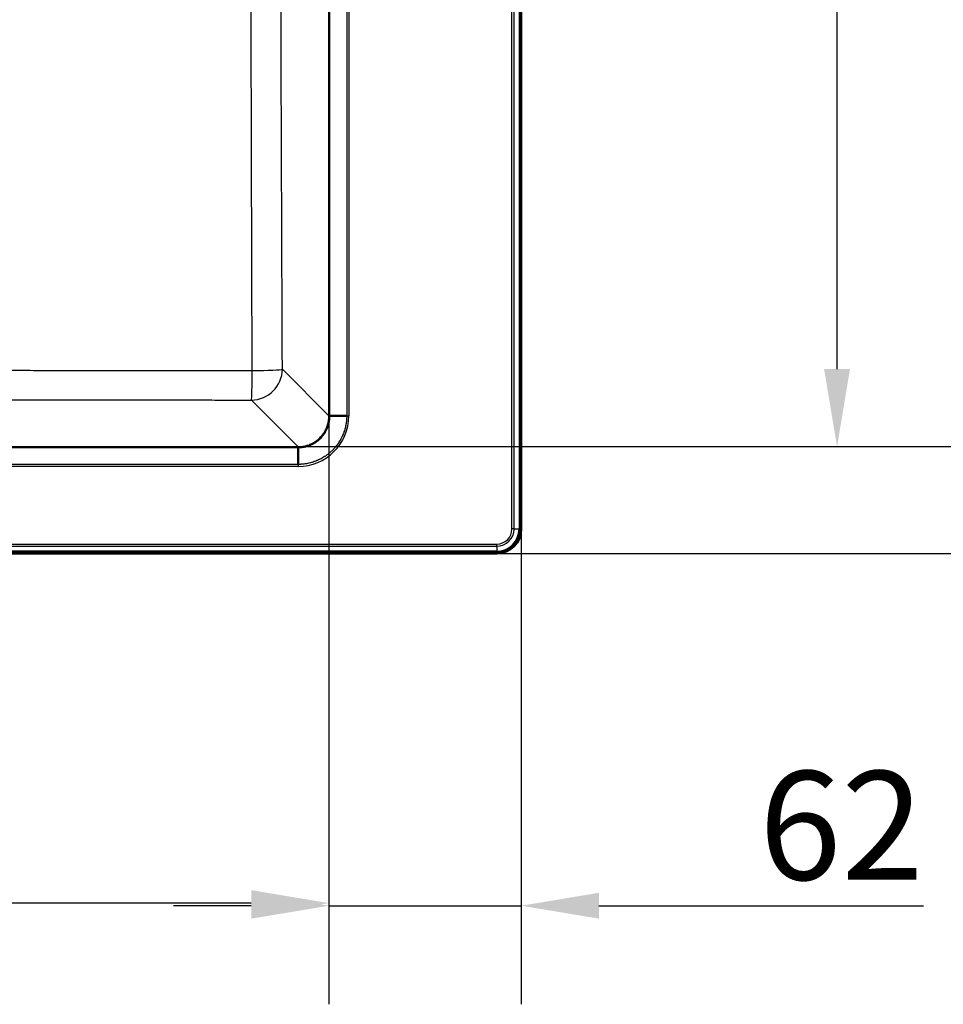
# Paper-space layout 'DT_5' of a CAD drawing. Units: millimetres. Extents: x 0 to 2100, y 0 to 2970.
# Drawn here: x 1100 to 1398, y 1338 to 1655 of the extents above; entities that cross this region are included whole.
import ezdxf

# ---------------------------------------------------------------- set-up
doc = ezdxf.new("R2010")
doc.units = ezdxf.units.MM
doc.header["$LTSCALE"] = 10
for name, color, linetype, lineweight in [('Dimensions(ISO)', 7, 'Continuous', 25), ('Visible Edges(ISO)', 7, 'Continuous', 50), ('Visible Tangent Edges(ISO)', 7, 'Continuous', 25)]:
    doc.layers.add(name, color=color, linetype=linetype, lineweight=lineweight)
doc.styles.add('Text_3.5mm', font='arial.ttf', dxfattribs={"width": 0.9})
doc.dimstyles.new('KS-STANDARD', dxfattribs={"dimscale": 10, "dimtxt": 3.5, "dimasz": 2.5, "dimexe": 3.175, "dimexo": 0, "dimgap": 0.8, "dimtad": 1, "dimdec": 1, "dimrnd": 1e-08, "dimtxsty": 'Text_3.5mm', "dimcen": 0.09, "dimdle": 10, "dimclrd": 7, "dimclre": 7, "dimclrt": 7, "dimadec": 0, "dimazin": 2, "dimtfac": 0.714286, "dimtdec": 4, "dimtmove": 0, "dimatfit": 3, "dimfxl": 1, "dimtolj": 1, "dimlwd": 25, "dimlwe": 25, "dimarcsym": 0})

# ---------------------------------------------------------------- blocks, each defined once
blk = doc.blocks.new('*D10')
at = {"layer": 'Defpoints', "color": 0, "linetype": 'Continuous', "transparency": 16777216}
for p in [(1253.76, 1983.01), (1253.76, 1483.19), (1553.04, 1483.19)]:
    blk.add_point(p, dxfattribs=at)
at = {"layer": 'Dimensions(ISO)', "color": 7, "linetype": 'Continuous', "lineweight": 25, "transparency": 16777216}
for p, q in [((1253.76, 1983.01), (1584.79, 1983.01)), ((1553.04, 1958.01), (1553.04, 1508.19)), ((1253.76, 1483.19), (1584.79, 1483.19))]:
    blk.add_line(p, q, dxfattribs=at)
at = {"layer": 'Dimensions(ISO)', "color": 7, "linetype": 'Continuous', "transparency": 16777216}
for points in [[(1548.87, 1958.01), (1557.2, 1958.01), (1553.04, 1983.01)], [(1548.87, 1508.19), (1557.2, 1508.19), (1553.04, 1483.19)]]:
    blk.add_solid(points, dxfattribs=at)
at = {"layer": 'Dimensions(ISO)', "color": 7, "linetype": 'Continuous', "lineweight": 25, "transparency": 16777216, "insert": (1527.17, 1698.36), "char_height": 35, "attachment_point": 4, "rotation": 90, "style": 'Text_3.5mm'}
blk.add_mtext('\\A1;500', dxfattribs=at)
blk = doc.blocks.new('*D11')
at = {"layer": 'Defpoints', "color": 0, "linetype": 'Continuous', "transparency": 16777216}
for p in [(850.77, 1527.58), (1199.74, 1527.58), (850.77, 1370.59)]:
    blk.add_point(p, dxfattribs=at)
at = {"layer": 'Dimensions(ISO)', "color": 7, "linetype": 'Continuous', "lineweight": 25, "transparency": 16777216}
for p, q in [((850.77, 1527.58), (850.77, 1338.84)), ((1199.74, 1527.58), (1199.74, 1338.84)), ((1174.74, 1370.59), (875.77, 1370.59))]:
    blk.add_line(p, q, dxfattribs=at)
at = {"layer": 'Dimensions(ISO)', "color": 7, "linetype": 'Continuous', "transparency": 16777216}
for points in [[(875.77, 1374.76), (875.77, 1366.43), (850.77, 1370.59)], [(1174.74, 1374.76), (1174.74, 1366.43), (1199.74, 1370.59)]]:
    blk.add_solid(points, dxfattribs=at)
at = {"layer": 'Dimensions(ISO)', "color": 7, "linetype": 'Continuous', "lineweight": 25, "transparency": 16777216, "insert": (971.48, 1396.47), "char_height": 35, "attachment_point": 4, "style": 'Text_3.5mm'}
blk.add_mtext('\\A1;\\fArial|b0|i0;~ 349', dxfattribs=at)
blk = doc.blocks.new('*D13')
at = {"layer": 'Defpoints', "color": 0, "linetype": 'Continuous', "transparency": 16777216}
for p in [(1189.78, 1916.59), (1363.33, 1916.59), (1189.78, 1517.61)]:
    blk.add_point(p, dxfattribs=at)
at = {"layer": 'Dimensions(ISO)', "color": 7, "linetype": 'Continuous', "lineweight": 25, "transparency": 16777216}
for p, q in [((1189.78, 1916.59), (1395.08, 1916.59)), ((1363.33, 1542.61), (1363.33, 1891.59)), ((1189.78, 1517.61), (1395.08, 1517.61))]:
    blk.add_line(p, q, dxfattribs=at)
at = {"layer": 'Dimensions(ISO)', "color": 7, "linetype": 'Continuous', "transparency": 16777216}
for points in [[(1359.16, 1891.59), (1367.5, 1891.59), (1363.33, 1916.59)], [(1359.16, 1542.61), (1367.5, 1542.61), (1363.33, 1517.61)]]:
    blk.add_solid(points, dxfattribs=at)
at = {"layer": 'Dimensions(ISO)', "color": 7, "linetype": 'Continuous', "lineweight": 25, "transparency": 16777216, "insert": (1337.45, 1663.33), "char_height": 35, "attachment_point": 4, "rotation": 90, "style": 'Text_3.5mm'}
blk.add_mtext('\\A1;\\fArial|b0|i0;~ 399', dxfattribs=at)
blk = doc.blocks.new('*D14')
at = {"layer": 'Defpoints', "color": 0, "linetype": 'Continuous', "transparency": 16777216}
for p in [(1189.78, 1517.61), (1253.76, 1483.19), (1455.28, 1483.19)]:
    blk.add_point(p, dxfattribs=at)
at = {"layer": 'Dimensions(ISO)', "color": 7, "linetype": 'Continuous', "lineweight": 25, "transparency": 16777216}
for p, q in [((1455.28, 1542.61), (1455.28, 1646.94)), ((1189.78, 1517.61), (1487.03, 1517.61)), ((1455.28, 1483.19), (1455.28, 1517.61)), ((1253.76, 1483.19), (1487.03, 1483.19)), ((1455.28, 1458.19), (1455.28, 1433.19))]:
    blk.add_line(p, q, dxfattribs=at)
at = {"layer": 'Dimensions(ISO)', "color": 7, "linetype": 'Continuous', "transparency": 16777216}
for points in [[(1451.12, 1542.61), (1459.45, 1542.61), (1455.28, 1517.61)], [(1451.12, 1458.19), (1459.45, 1458.19), (1455.28, 1483.19)]]:
    blk.add_solid(points, dxfattribs=at)
at = {"layer": 'Dimensions(ISO)', "color": 7, "linetype": 'Continuous', "lineweight": 25, "transparency": 16777216, "insert": (1429.4, 1593.96), "char_height": 35, "attachment_point": 4, "rotation": 90, "style": 'Text_3.5mm'}
blk.add_mtext('\\A1;34', dxfattribs=at)
blk = doc.blocks.new('*D15')
at = {"layer": 'Defpoints', "color": 0, "linetype": 'Continuous', "transparency": 16777216}
for p in [(1199.74, 1527.58), (1261.67, 1491.1), (1199.74, 1369.74)]:
    blk.add_point(p, dxfattribs=at)
at = {"layer": 'Dimensions(ISO)', "color": 7, "linetype": 'Continuous', "lineweight": 25, "transparency": 16777216}
for p, q in [((1199.74, 1527.58), (1199.74, 1337.99)), ((1261.67, 1491.1), (1261.67, 1337.99)), ((1174.74, 1369.74), (1149.74, 1369.74)), ((1199.74, 1369.74), (1261.67, 1369.74)), ((1286.67, 1369.74), (1391.18, 1369.74))]:
    blk.add_line(p, q, dxfattribs=at)
at = {"layer": 'Dimensions(ISO)', "color": 7, "linetype": 'Continuous', "transparency": 16777216}
for points in [[(1174.74, 1373.91), (1174.74, 1365.58), (1199.74, 1369.74)], [(1286.67, 1373.91), (1286.67, 1365.58), (1261.67, 1369.74)]]:
    blk.add_solid(points, dxfattribs=at)
at = {"layer": 'Dimensions(ISO)', "color": 7, "linetype": 'Continuous', "lineweight": 25, "transparency": 16777216, "insert": (1338.21, 1395.61), "char_height": 35, "attachment_point": 4, "style": 'Text_3.5mm'}
blk.add_mtext('\\A1;62', dxfattribs=at)

psp = doc.layouts.new('DT_5')

# ---------------------------------------------------------------- linework, layer by layer
at = {"layer": 'Visible Edges(ISO)'}
for p, q in [((1261.668, 1491.101), (1261.668, 1975.101)), ((1205.469, 1527.542), (1200.063, 1527.542)), ((1189.814, 1511.887), (1189.814, 1517.293)), ((409.756, 1483.188), (1253.756, 1483.188))]:
    psp.add_line(p, q, dxfattribs=at)
psp.add_arc((1253.756, 1491.101), 7.912, 270, 0, dxfattribs=at)
for points in [[(1200.063, 1527.542), (1200.037, 1527.542), (1199.987, 1527.54), (1199.922, 1527.539), (1199.865, 1527.538), (1199.818, 1527.536), (1199.781, 1527.534), (1199.755, 1527.532), (1199.745, 1527.531), (1199.742, 1527.53)], [(1189.814, 1517.293), (1189.814, 1517.319), (1189.816, 1517.369), (1189.817, 1517.435), (1189.819, 1517.491), (1189.82, 1517.538), (1189.822, 1517.575), (1189.824, 1517.601), (1189.825, 1517.611), (1189.826, 1517.614)]]:
    psp.add_open_spline(points, degree=3, dxfattribs=at)
at = {"layer": 'Visible Tangent Edges(ISO)'}
for p, q in [((1258.667, 1491.101), (1258.667, 1975.101)), ((1259.342, 1491.101), (1259.342, 1975.101)), ((1260.943, 1975.101), (1260.943, 1491.101)), ((1261.264, 1975.101), (1261.264, 1491.101)), ((1199.742, 1527.576), (1199.742, 1906.625)), ((1200.063, 1527.576), (1200.063, 1906.625)), ((1205.469, 1906.659), (1205.469, 1527.542)), ((1206.145, 1906.66), (1206.145, 1527.541)), ((1184.749, 1542.569), (1199.742, 1527.576)), ((1174.787, 1532.607), (1189.78, 1517.614)), ((1200.063, 1527.576), (1199.742, 1527.576)), ((860.731, 1517.614), (1189.78, 1517.614)), ((860.731, 1517.293), (1189.78, 1517.293)), ((1189.78, 1517.293), (1189.78, 1517.614)), ((1189.815, 1511.212), (860.696, 1511.212)), ((1189.814, 1511.887), (860.697, 1511.887)), ((1259.342, 1491.101), (1258.667, 1491.101)), ((1259.342, 1491.101), (1260.943, 1491.101)), ((1260.943, 1491.101), (1261.264, 1491.101)), ((1261.668, 1491.101), (1261.264, 1491.101)), ((409.756, 1486.189), (1253.756, 1486.189)), ((409.756, 1485.514), (1253.756, 1485.514)), ((1253.756, 1485.514), (1253.756, 1486.189)), ((1253.756, 1485.514), (1253.756, 1483.913)), ((1253.756, 1483.913), (409.756, 1483.913)), ((1253.756, 1483.592), (409.756, 1483.592)), ((1253.756, 1483.913), (1253.756, 1483.592)), ((1253.756, 1483.188), (1253.756, 1483.592))]:
    psp.add_line(p, q, dxfattribs=at)
for radius in [7.508, 5.587, 7.188, 4.911]:
    psp.add_arc((1253.756, 1491.101), radius, 270, 0, dxfattribs=at)
for centre, major_axis, ratio, start_param, end_param in [((1174.787, 1542.569), (7.071, 7.071), 0.9924325, 3.9307889, 5.493989), ((1174.787, 1542.569), (-0.022, -10), 0.0247098, 0.0872932, 1.5246304), ((1174.787, 1542.569), (10, 0.041), 0.0463159, 4.7367874, 6.1958249), ((1189.666, 1527.69), (-11.695, 11.695), 0.9925713, 2.3614717, 3.9217118)]:
    psp.add_ellipse(centre, major_axis=major_axis, ratio=ratio, start_param=start_param, end_param=end_param, dxfattribs=at)
for points, knots in [([(1175.033, 1542.107), (1175.022, 1545.234), (1175.012, 1548.312), (1175.002, 1551.344), (1174.992, 1554.376), (1174.982, 1557.362), (1174.973, 1560.291), (1174.963, 1563.22), (1174.954, 1566.092), (1174.945, 1568.897), (1174.936, 1571.701), (1174.927, 1574.438), (1174.919, 1577.106), (1174.911, 1579.774), (1174.903, 1582.373), (1174.895, 1584.917), (1174.887, 1587.462), (1174.879, 1589.952), (1174.872, 1592.409), (1174.865, 1594.865), (1174.858, 1597.288), (1174.85, 1599.703), (1174.843, 1602.118), (1174.836, 1604.525), (1174.83, 1606.941), (1174.823, 1609.358), (1174.816, 1611.785), (1174.809, 1614.2), (1174.802, 1616.615), (1174.796, 1619.019), (1174.789, 1621.385), (1174.783, 1623.75), (1174.777, 1626.078), (1174.771, 1628.37), (1174.765, 1630.662), (1174.759, 1632.918), (1174.753, 1635.158), (1174.748, 1637.397), (1174.742, 1639.619), (1174.737, 1641.839), (1174.731, 1644.059), (1174.726, 1646.278), (1174.72, 1648.498), (1174.715, 1650.719), (1174.71, 1652.941), (1174.705, 1655.153), (1174.7, 1657.365), (1174.695, 1659.567), (1174.69, 1661.743), (1174.685, 1663.92), (1174.681, 1666.073), (1174.676, 1668.195), (1174.672, 1670.317), (1174.668, 1672.409), (1174.663, 1674.476), (1174.659, 1676.542), (1174.655, 1678.582), (1174.651, 1680.603), (1174.647, 1682.624), (1174.644, 1684.626), (1174.64, 1686.611), (1174.636, 1688.597), (1174.633, 1690.566), (1174.63, 1692.519), (1174.626, 1694.472), (1174.623, 1696.409), (1174.62, 1698.331), (1174.617, 1700.252), (1174.614, 1702.158), (1174.611, 1704.048), (1174.608, 1705.939), (1174.605, 1707.814), (1174.602, 1709.677), (1174.6, 1711.539), (1174.597, 1713.388), (1174.595, 1715.225), (1174.592, 1717.062), (1174.59, 1718.887), (1174.588, 1720.701), (1174.585, 1722.516), (1174.583, 1724.319), (1174.581, 1726.113), (1174.579, 1727.907), (1174.577, 1729.691), (1174.575, 1731.466), (1174.573, 1733.241), (1174.571, 1735.007), (1174.569, 1736.766), (1174.568, 1738.524), (1174.566, 1740.275), (1174.564, 1742.019), (1174.563, 1743.763), (1174.561, 1745.5), (1174.56, 1747.231), (1174.558, 1748.963), (1174.557, 1750.688), (1174.556, 1752.408), (1174.555, 1754.129), (1174.553, 1755.844), (1174.552, 1757.555), (1174.551, 1759.266), (1174.55, 1760.973), (1174.549, 1762.677), (1174.548, 1764.38), (1174.547, 1766.08), (1174.546, 1767.778), (1174.545, 1769.475), (1174.544, 1771.169), (1174.544, 1772.862), (1174.543, 1774.554), (1174.542, 1776.244), (1174.541, 1777.933), (1174.541, 1779.621), (1174.54, 1781.308), (1174.539, 1782.994), (1174.539, 1784.68), (1174.538, 1786.365), (1174.538, 1788.049), (1174.537, 1789.733), (1174.537, 1791.416), (1174.536, 1793.098), (1174.536, 1794.781), (1174.536, 1796.462), (1174.535, 1798.144), (1174.535, 1799.826), (1174.535, 1801.51), (1174.534, 1803.19), (1174.534, 1804.87), (1174.534, 1806.548), (1174.534, 1808.236), (1174.534, 1809.925), (1174.533, 1811.626), (1174.533, 1813.333), (1174.533, 1815.04), (1174.533, 1816.753), (1174.533, 1818.465), (1174.533, 1820.177), (1174.533, 1821.887), (1174.533, 1823.601)], [0, 0, 0, 0, 0.0217391, 0.0217391, 0.0217391, 0.0434783, 0.0434783, 0.0434783, 0.0652174, 0.0652174, 0.0652174, 0.0869565, 0.0869565, 0.0869565, 0.1086957, 0.1086957, 0.1086957, 0.1304348, 0.1304348, 0.1304348, 0.1521739, 0.1521739, 0.1521739, 0.173913, 0.173913, 0.173913, 0.1956522, 0.1956522, 0.1956522, 0.2173913, 0.2173913, 0.2173913, 0.2391304, 0.2391304, 0.2391304, 0.2608696, 0.2608696, 0.2608696, 0.2826087, 0.2826087, 0.2826087, 0.3043478, 0.3043478, 0.3043478, 0.326087, 0.326087, 0.326087, 0.3478261, 0.3478261, 0.3478261, 0.3695652, 0.3695652, 0.3695652, 0.3913043, 0.3913043, 0.3913043, 0.4130435, 0.4130435, 0.4130435, 0.4347826, 0.4347826, 0.4347826, 0.4565217, 0.4565217, 0.4565217, 0.4782609, 0.4782609, 0.4782609, 0.5, 0.5, 0.5, 0.5217391, 0.5217391, 0.5217391, 0.5434783, 0.5434783, 0.5434783, 0.5652174, 0.5652174, 0.5652174, 0.5869565, 0.5869565, 0.5869565, 0.6086957, 0.6086957, 0.6086957, 0.6304348, 0.6304348, 0.6304348, 0.6521739, 0.6521739, 0.6521739, 0.673913, 0.673913, 0.673913, 0.6956522, 0.6956522, 0.6956522, 0.7173913, 0.7173913, 0.7173913, 0.7391304, 0.7391304, 0.7391304, 0.7608696, 0.7608696, 0.7608696, 0.7826087, 0.7826087, 0.7826087, 0.8043478, 0.8043478, 0.8043478, 0.826087, 0.826087, 0.826087, 0.8478261, 0.8478261, 0.8478261, 0.8695652, 0.8695652, 0.8695652, 0.8913043, 0.8913043, 0.8913043, 0.9130435, 0.9130435, 0.9130435, 0.9347826, 0.9347826, 0.9347826, 0.9565217, 0.9565217, 0.9565217, 0.9782609, 0.9782609, 0.9782609, 1, 1, 1, 1]), ([(1184.749, 1542.569), (1184.736, 1545.695), (1184.724, 1548.772), (1184.712, 1551.802), (1184.699, 1554.833), (1184.688, 1557.819), (1184.676, 1560.746), (1184.664, 1563.674), (1184.653, 1566.545), (1184.642, 1569.348), (1184.63, 1572.151), (1184.62, 1574.887), (1184.609, 1577.553), (1184.599, 1580.22), (1184.589, 1582.817), (1184.579, 1585.36), (1184.569, 1587.904), (1184.559, 1590.393), (1184.55, 1592.848), (1184.54, 1595.303), (1184.531, 1597.725), (1184.522, 1600.138), (1184.512, 1602.552), (1184.503, 1604.957), (1184.494, 1607.372), (1184.485, 1609.787), (1184.476, 1612.212), (1184.467, 1614.626), (1184.458, 1617.04), (1184.449, 1619.442), (1184.44, 1621.806), (1184.431, 1624.169), (1184.423, 1626.495), (1184.414, 1628.785), (1184.406, 1631.075), (1184.398, 1633.33), (1184.39, 1635.568), (1184.382, 1637.805), (1184.374, 1640.025), (1184.366, 1642.243), (1184.358, 1644.461), (1184.35, 1646.678), (1184.343, 1648.896), (1184.335, 1651.115), (1184.327, 1653.335), (1184.32, 1655.544), (1184.312, 1657.754), (1184.304, 1659.953), (1184.297, 1662.128), (1184.29, 1664.303), (1184.283, 1666.452), (1184.275, 1668.572), (1184.268, 1670.692), (1184.262, 1672.782), (1184.255, 1674.845), (1184.248, 1676.909), (1184.242, 1678.947), (1184.235, 1680.965), (1184.229, 1682.984), (1184.222, 1684.983), (1184.216, 1686.965), (1184.21, 1688.948), (1184.204, 1690.914), (1184.198, 1692.864), (1184.192, 1694.814), (1184.186, 1696.749), (1184.181, 1698.667), (1184.175, 1700.586), (1184.17, 1702.488), (1184.164, 1704.375), (1184.159, 1706.263), (1184.153, 1708.135), (1184.148, 1709.994), (1184.143, 1711.853), (1184.138, 1713.699), (1184.133, 1715.532), (1184.128, 1717.366), (1184.123, 1719.188), (1184.119, 1720.998), (1184.114, 1722.809), (1184.109, 1724.609), (1184.105, 1726.399), (1184.1, 1728.189), (1184.096, 1729.969), (1184.091, 1731.741), (1184.087, 1733.512), (1184.083, 1735.274), (1184.079, 1737.029), (1184.075, 1738.783), (1184.071, 1740.53), (1184.067, 1742.27), (1184.063, 1744.01), (1184.06, 1745.743), (1184.056, 1747.47), (1184.052, 1749.197), (1184.049, 1750.918), (1184.045, 1752.634), (1184.042, 1754.35), (1184.039, 1756.06), (1184.036, 1757.767), (1184.032, 1759.473), (1184.029, 1761.176), (1184.026, 1762.874), (1184.023, 1764.573), (1184.021, 1766.268), (1184.018, 1767.961), (1184.015, 1769.653), (1184.012, 1771.343), (1184.01, 1773.03), (1184.007, 1774.717), (1184.005, 1776.402), (1184.003, 1778.086), (1184.001, 1779.769), (1183.998, 1781.451), (1183.996, 1783.131), (1183.994, 1784.812), (1183.992, 1786.492), (1183.991, 1788.17), (1183.989, 1789.849), (1183.987, 1791.526), (1183.986, 1793.203), (1183.984, 1794.88), (1183.983, 1796.556), (1183.981, 1798.232), (1183.98, 1799.909), (1183.979, 1801.586), (1183.978, 1803.261), (1183.977, 1804.935), (1183.976, 1806.607), (1183.975, 1808.29), (1183.974, 1809.973), (1183.974, 1811.668), (1183.973, 1813.369), (1183.973, 1815.07), (1183.972, 1816.777), (1183.972, 1818.483), (1183.972, 1820.19), (1183.971, 1821.894), (1183.971, 1823.601)], [0, 0, 0, 0, 0.0217391, 0.0217391, 0.0217391, 0.0434783, 0.0434783, 0.0434783, 0.0652174, 0.0652174, 0.0652174, 0.0869565, 0.0869565, 0.0869565, 0.1086957, 0.1086957, 0.1086957, 0.1304348, 0.1304348, 0.1304348, 0.1521739, 0.1521739, 0.1521739, 0.173913, 0.173913, 0.173913, 0.1956522, 0.1956522, 0.1956522, 0.2173913, 0.2173913, 0.2173913, 0.2391304, 0.2391304, 0.2391304, 0.2608696, 0.2608696, 0.2608696, 0.2826087, 0.2826087, 0.2826087, 0.3043478, 0.3043478, 0.3043478, 0.326087, 0.326087, 0.326087, 0.3478261, 0.3478261, 0.3478261, 0.3695652, 0.3695652, 0.3695652, 0.3913043, 0.3913043, 0.3913043, 0.4130435, 0.4130435, 0.4130435, 0.4347826, 0.4347826, 0.4347826, 0.4565217, 0.4565217, 0.4565217, 0.4782609, 0.4782609, 0.4782609, 0.5, 0.5, 0.5, 0.5217391, 0.5217391, 0.5217391, 0.5434783, 0.5434783, 0.5434783, 0.5652174, 0.5652174, 0.5652174, 0.5869565, 0.5869565, 0.5869565, 0.6086957, 0.6086957, 0.6086957, 0.6304348, 0.6304348, 0.6304348, 0.6521739, 0.6521739, 0.6521739, 0.673913, 0.673913, 0.673913, 0.6956522, 0.6956522, 0.6956522, 0.7173913, 0.7173913, 0.7173913, 0.7391304, 0.7391304, 0.7391304, 0.7608696, 0.7608696, 0.7608696, 0.7826087, 0.7826087, 0.7826087, 0.8043478, 0.8043478, 0.8043478, 0.826087, 0.826087, 0.826087, 0.8478261, 0.8478261, 0.8478261, 0.8695652, 0.8695652, 0.8695652, 0.8913043, 0.8913043, 0.8913043, 0.9130435, 0.9130435, 0.9130435, 0.9347826, 0.9347826, 0.9347826, 0.9565217, 0.9565217, 0.9565217, 0.9782609, 0.9782609, 0.9782609, 1, 1, 1, 1]), ([(875.478, 1542.107), (878.33, 1542.111), (881.17, 1542.115), (884.001, 1542.119), (886.831, 1542.123), (889.651, 1542.127), (892.465, 1542.131), (895.279, 1542.135), (898.087, 1542.138), (900.888, 1542.142), (903.69, 1542.145), (906.484, 1542.148), (909.274, 1542.152), (912.064, 1542.155), (914.848, 1542.158), (917.629, 1542.161), (920.409, 1542.164), (923.185, 1542.167), (925.957, 1542.169), (928.73, 1542.172), (931.499, 1542.175), (934.265, 1542.177), (937.031, 1542.18), (939.794, 1542.182), (942.555, 1542.184), (945.316, 1542.186), (948.075, 1542.189), (950.832, 1542.191), (953.59, 1542.193), (956.345, 1542.194), (959.1, 1542.196), (961.854, 1542.198), (964.607, 1542.2), (967.36, 1542.201), (970.112, 1542.203), (972.864, 1542.204), (975.615, 1542.206), (978.367, 1542.207), (981.117, 1542.208), (983.868, 1542.209), (986.618, 1542.21), (989.368, 1542.211), (992.118, 1542.212), (994.869, 1542.213), (997.618, 1542.214), (1000.368, 1542.215), (1003.118, 1542.215), (1005.868, 1542.216), (1008.618, 1542.216), (1011.368, 1542.217), (1014.117, 1542.217), (1016.867, 1542.217), (1019.617, 1542.218), (1022.367, 1542.218), (1025.116, 1542.218), (1027.866, 1542.218), (1030.616, 1542.218), (1033.366, 1542.217), (1036.116, 1542.217), (1038.865, 1542.217), (1041.615, 1542.216), (1044.365, 1542.216), (1047.115, 1542.215), (1049.865, 1542.215), (1052.615, 1542.214), (1055.366, 1542.213), (1058.116, 1542.212), (1060.867, 1542.211), (1063.617, 1542.211), (1066.369, 1542.209), (1069.12, 1542.208), (1071.872, 1542.207), (1074.624, 1542.206), (1077.377, 1542.204), (1080.13, 1542.203), (1082.885, 1542.201), (1085.639, 1542.2), (1088.395, 1542.198), (1091.152, 1542.196), (1093.91, 1542.195), (1096.669, 1542.193), (1099.43, 1542.191), (1102.191, 1542.189), (1104.954, 1542.187), (1107.72, 1542.184), (1110.486, 1542.182), (1113.255, 1542.18), (1116.028, 1542.177), (1118.8, 1542.175), (1121.576, 1542.172), (1124.357, 1542.169), (1127.137, 1542.167), (1129.922, 1542.164), (1132.712, 1542.161), (1135.501, 1542.158), (1138.296, 1542.155), (1141.097, 1542.152), (1143.897, 1542.148), (1146.703, 1542.145), (1149.515, 1542.142), (1152.328, 1542.138), (1155.147, 1542.135), (1157.974, 1542.131), (1160.802, 1542.127), (1163.637, 1542.123), (1166.48, 1542.119), (1169.323, 1542.115), (1172.173, 1542.111), (1175.033, 1542.107)], [0, 0, 0, 0, 0.0277778, 0.0277778, 0.0277778, 0.0555556, 0.0555556, 0.0555556, 0.0833333, 0.0833333, 0.0833333, 0.1111111, 0.1111111, 0.1111111, 0.1388889, 0.1388889, 0.1388889, 0.1666667, 0.1666667, 0.1666667, 0.1944444, 0.1944444, 0.1944444, 0.2222222, 0.2222222, 0.2222222, 0.25, 0.25, 0.25, 0.2777778, 0.2777778, 0.2777778, 0.3055556, 0.3055556, 0.3055556, 0.3333333, 0.3333333, 0.3333333, 0.3611111, 0.3611111, 0.3611111, 0.3888889, 0.3888889, 0.3888889, 0.4166667, 0.4166667, 0.4166667, 0.4444444, 0.4444444, 0.4444444, 0.4722222, 0.4722222, 0.4722222, 0.5, 0.5, 0.5, 0.5277778, 0.5277778, 0.5277778, 0.5555556, 0.5555556, 0.5555556, 0.5833333, 0.5833333, 0.5833333, 0.6111111, 0.6111111, 0.6111111, 0.6388889, 0.6388889, 0.6388889, 0.6666667, 0.6666667, 0.6666667, 0.6944444, 0.6944444, 0.6944444, 0.7222222, 0.7222222, 0.7222222, 0.75, 0.75, 0.75, 0.7777778, 0.7777778, 0.7777778, 0.8055556, 0.8055556, 0.8055556, 0.8333333, 0.8333333, 0.8333333, 0.8611111, 0.8611111, 0.8611111, 0.8888889, 0.8888889, 0.8888889, 0.9166667, 0.9166667, 0.9166667, 0.9444444, 0.9444444, 0.9444444, 0.9722222, 0.9722222, 0.9722222, 1, 1, 1, 1]), ([(875.724, 1532.607), (878.571, 1532.613), (881.409, 1532.619), (884.235, 1532.625), (887.062, 1532.631), (889.879, 1532.637), (892.689, 1532.642), (895.499, 1532.648), (898.303, 1532.653), (901.1, 1532.658), (903.897, 1532.664), (906.688, 1532.669), (909.473, 1532.673), (912.259, 1532.678), (915.04, 1532.683), (917.816, 1532.688), (920.592, 1532.692), (923.364, 1532.697), (926.132, 1532.701), (928.9, 1532.705), (931.664, 1532.709), (934.426, 1532.713), (937.187, 1532.717), (939.946, 1532.721), (942.703, 1532.724), (945.459, 1532.728), (948.213, 1532.731), (950.966, 1532.735), (953.719, 1532.738), (956.47, 1532.741), (959.219, 1532.744), (961.969, 1532.747), (964.718, 1532.749), (967.465, 1532.752), (970.213, 1532.755), (972.96, 1532.757), (975.706, 1532.759), (978.453, 1532.761), (981.198, 1532.763), (983.944, 1532.765), (986.689, 1532.767), (989.435, 1532.769), (992.18, 1532.77), (994.925, 1532.772), (997.67, 1532.773), (1000.414, 1532.774), (1003.159, 1532.775), (1005.904, 1532.776), (1008.649, 1532.777), (1011.393, 1532.778), (1014.138, 1532.778), (1016.883, 1532.778), (1019.627, 1532.779), (1022.372, 1532.779), (1025.117, 1532.779), (1027.861, 1532.779), (1030.606, 1532.779), (1033.351, 1532.779), (1036.095, 1532.778), (1038.84, 1532.778), (1041.585, 1532.777), (1044.33, 1532.776), (1047.075, 1532.775), (1049.82, 1532.774), (1052.565, 1532.773), (1055.31, 1532.772), (1058.055, 1532.77), (1060.801, 1532.769), (1063.547, 1532.767), (1066.293, 1532.765), (1069.039, 1532.763), (1071.786, 1532.761), (1074.534, 1532.759), (1077.282, 1532.757), (1080.03, 1532.755), (1082.78, 1532.752), (1085.53, 1532.75), (1088.281, 1532.747), (1091.033, 1532.744), (1093.786, 1532.741), (1096.54, 1532.738), (1099.296, 1532.735), (1102.053, 1532.732), (1104.812, 1532.728), (1107.573, 1532.725), (1110.335, 1532.721), (1113.099, 1532.717), (1115.867, 1532.713), (1118.635, 1532.709), (1121.407, 1532.705), (1124.183, 1532.701), (1126.959, 1532.697), (1129.74, 1532.693), (1132.525, 1532.688), (1135.311, 1532.683), (1138.101, 1532.679), (1140.897, 1532.674), (1143.694, 1532.669), (1146.495, 1532.664), (1149.304, 1532.659), (1152.113, 1532.653), (1154.928, 1532.648), (1157.751, 1532.642), (1160.574, 1532.637), (1163.406, 1532.631), (1166.245, 1532.625), (1169.085, 1532.619), (1171.932, 1532.613), (1174.787, 1532.607)], [0, 0, 0, 0, 0.0277778, 0.0277778, 0.0277778, 0.0555556, 0.0555556, 0.0555556, 0.0833333, 0.0833333, 0.0833333, 0.1111111, 0.1111111, 0.1111111, 0.1388889, 0.1388889, 0.1388889, 0.1666667, 0.1666667, 0.1666667, 0.1944444, 0.1944444, 0.1944444, 0.2222222, 0.2222222, 0.2222222, 0.25, 0.25, 0.25, 0.2777778, 0.2777778, 0.2777778, 0.3055556, 0.3055556, 0.3055556, 0.3333333, 0.3333333, 0.3333333, 0.3611111, 0.3611111, 0.3611111, 0.3888889, 0.3888889, 0.3888889, 0.4166667, 0.4166667, 0.4166667, 0.4444444, 0.4444444, 0.4444444, 0.4722222, 0.4722222, 0.4722222, 0.5, 0.5, 0.5, 0.5277778, 0.5277778, 0.5277778, 0.5555556, 0.5555556, 0.5555556, 0.5833333, 0.5833333, 0.5833333, 0.6111111, 0.6111111, 0.6111111, 0.6388889, 0.6388889, 0.6388889, 0.6666667, 0.6666667, 0.6666667, 0.6944444, 0.6944444, 0.6944444, 0.7222222, 0.7222222, 0.7222222, 0.75, 0.75, 0.75, 0.7777778, 0.7777778, 0.7777778, 0.8055556, 0.8055556, 0.8055556, 0.8333333, 0.8333333, 0.8333333, 0.8611111, 0.8611111, 0.8611111, 0.8888889, 0.8888889, 0.8888889, 0.9166667, 0.9166667, 0.9166667, 0.9444444, 0.9444444, 0.9444444, 0.9722222, 0.9722222, 0.9722222, 1, 1, 1, 1]), ([(1189.814, 1517.293), (1190.022, 1517.292), (1190.23, 1517.298), (1190.438, 1517.309), (1190.455, 1517.31), (1190.472, 1517.311), (1190.489, 1517.312), (1190.679, 1517.324), (1190.87, 1517.341), (1191.059, 1517.363), (1191.093, 1517.367), (1191.126, 1517.372), (1191.16, 1517.376), (1191.332, 1517.398), (1191.504, 1517.424), (1191.675, 1517.455), (1191.725, 1517.464), (1191.775, 1517.473), (1191.824, 1517.483), (1191.978, 1517.513), (1192.132, 1517.546), (1192.284, 1517.583), (1192.349, 1517.599), (1192.414, 1517.615), (1192.479, 1517.632), (1192.614, 1517.668), (1192.749, 1517.706), (1192.883, 1517.748), (1192.963, 1517.772), (1193.042, 1517.798), (1193.121, 1517.824), (1193.238, 1517.863), (1193.354, 1517.905), (1193.47, 1517.948), (1193.563, 1517.983), (1193.656, 1518.019), (1193.748, 1518.057), (1193.847, 1518.098), (1193.945, 1518.14), (1194.043, 1518.183), (1194.149, 1518.231), (1194.253, 1518.279), (1194.357, 1518.33), (1194.439, 1518.37), (1194.52, 1518.411), (1194.601, 1518.453), (1194.717, 1518.514), (1194.833, 1518.577), (1194.947, 1518.642), (1195.012, 1518.679), (1195.076, 1518.717), (1195.14, 1518.755), (1195.266, 1518.832), (1195.391, 1518.91), (1195.514, 1518.992), (1195.563, 1519.024), (1195.611, 1519.057), (1195.66, 1519.09), (1195.794, 1519.183), (1195.927, 1519.279), (1196.057, 1519.378), (1196.091, 1519.403), (1196.124, 1519.429), (1196.158, 1519.455), (1196.299, 1519.566), (1196.438, 1519.681), (1196.573, 1519.799), (1196.593, 1519.816), (1196.613, 1519.833), (1196.632, 1519.85), (1196.779, 1519.98), (1196.922, 1520.114), (1197.061, 1520.252), (1197.068, 1520.259), (1197.075, 1520.266), (1197.082, 1520.273), (1197.228, 1520.419), (1197.369, 1520.569), (1197.505, 1520.723), (1197.509, 1520.728), (1197.513, 1520.733), (1197.518, 1520.737), (1197.65, 1520.887), (1197.777, 1521.04), (1197.9, 1521.198), (1197.914, 1521.216), (1197.928, 1521.234), (1197.942, 1521.252), (1198.054, 1521.397), (1198.162, 1521.545), (1198.265, 1521.696), (1198.288, 1521.728), (1198.31, 1521.76), (1198.332, 1521.793), (1198.425, 1521.931), (1198.514, 1522.072), (1198.6, 1522.215), (1198.629, 1522.263), (1198.657, 1522.311), (1198.685, 1522.36), (1198.761, 1522.49), (1198.833, 1522.621), (1198.903, 1522.755), (1198.936, 1522.819), (1198.969, 1522.884), (1199.002, 1522.949), (1199.061, 1523.069), (1199.118, 1523.19), (1199.172, 1523.312), (1199.209, 1523.394), (1199.245, 1523.476), (1199.279, 1523.559), (1199.324, 1523.667), (1199.367, 1523.776), (1199.408, 1523.885), (1199.445, 1523.985), (1199.482, 1524.086), (1199.516, 1524.188), (1199.548, 1524.282), (1199.579, 1524.377), (1199.608, 1524.472), (1199.645, 1524.591), (1199.679, 1524.711), (1199.712, 1524.832), (1199.733, 1524.911), (1199.753, 1524.991), (1199.773, 1525.071), (1199.806, 1525.209), (1199.837, 1525.348), (1199.865, 1525.488), (1199.878, 1525.552), (1199.89, 1525.616), (1199.901, 1525.68), (1199.93, 1525.838), (1199.955, 1525.998), (1199.976, 1526.16), (1199.982, 1526.205), (1199.987, 1526.251), (1199.993, 1526.296), (1200.014, 1526.48), (1200.031, 1526.666), (1200.043, 1526.852), (1200.044, 1526.874), (1200.045, 1526.896), (1200.047, 1526.917), (1200.059, 1527.126), (1200.064, 1527.334), (1200.063, 1527.542)], [0, 0, 0, 0, 0.0385188, 0.0385188, 0.0385188, 0.0416667, 0.0416667, 0.0416667, 0.0770615, 0.0770615, 0.0770615, 0.0833333, 0.0833333, 0.0833333, 0.1156294, 0.1156294, 0.1156294, 0.125, 0.125, 0.125, 0.1542071, 0.1542071, 0.1542071, 0.1666667, 0.1666667, 0.1666667, 0.1928097, 0.1928097, 0.1928097, 0.2083333, 0.2083333, 0.2083333, 0.2314322, 0.2314322, 0.2314322, 0.25, 0.25, 0.25, 0.2700674, 0.2700674, 0.2700674, 0.2916667, 0.2916667, 0.2916667, 0.308708, 0.308708, 0.308708, 0.3333333, 0.3333333, 0.3333333, 0.3473495, 0.3473495, 0.3473495, 0.375, 0.375, 0.375, 0.3859884, 0.3859884, 0.3859884, 0.4166667, 0.4166667, 0.4166667, 0.4246217, 0.4246217, 0.4246217, 0.4583333, 0.4583333, 0.4583333, 0.463247, 0.463247, 0.463247, 0.5, 0.5, 0.5, 0.5018634, 0.5018634, 0.5018634, 0.5404696, 0.5404696, 0.5404696, 0.5416667, 0.5416667, 0.5416667, 0.5790633, 0.5790633, 0.5790633, 0.5833333, 0.5833333, 0.5833333, 0.6176416, 0.6176416, 0.6176416, 0.625, 0.625, 0.625, 0.6562017, 0.6562017, 0.6562017, 0.6666667, 0.6666667, 0.6666667, 0.6947409, 0.6947409, 0.6947409, 0.7083333, 0.7083333, 0.7083333, 0.7332518, 0.7332518, 0.7332518, 0.75, 0.75, 0.75, 0.7717338, 0.7717338, 0.7717338, 0.7916667, 0.7916667, 0.7916667, 0.8101768, 0.8101768, 0.8101768, 0.8333333, 0.8333333, 0.8333333, 0.8486061, 0.8486061, 0.8486061, 0.875, 0.875, 0.875, 0.8869777, 0.8869777, 0.8869777, 0.9166667, 0.9166667, 0.9166667, 0.9248905, 0.9248905, 0.9248905, 0.9583333, 0.9583333, 0.9583333, 0.9622931, 0.9622931, 0.9622931, 1, 1, 1, 1]), ([(1205.469, 1527.542), (1205.469, 1527.341), (1205.465, 1527.14), (1205.458, 1526.939), (1205.454, 1526.836), (1205.449, 1526.732), (1205.443, 1526.629), (1205.431, 1526.42), (1205.415, 1526.211), (1205.394, 1526.003), (1205.385, 1525.908), (1205.375, 1525.813), (1205.364, 1525.718), (1205.339, 1525.502), (1205.309, 1525.287), (1205.275, 1525.072), (1205.262, 1524.986), (1205.247, 1524.899), (1205.232, 1524.813), (1205.193, 1524.592), (1205.149, 1524.371), (1205.101, 1524.151), (1205.084, 1524.074), (1205.066, 1523.996), (1205.048, 1523.919), (1204.995, 1523.693), (1204.936, 1523.467), (1204.873, 1523.244), (1204.853, 1523.175), (1204.833, 1523.107), (1204.813, 1523.038), (1204.744, 1522.808), (1204.67, 1522.579), (1204.591, 1522.352), (1204.57, 1522.292), (1204.548, 1522.233), (1204.527, 1522.173), (1204.442, 1521.94), (1204.352, 1521.708), (1204.256, 1521.479), (1204.235, 1521.428), (1204.213, 1521.377), (1204.191, 1521.326), (1204.09, 1521.091), (1203.983, 1520.858), (1203.87, 1520.628), (1203.849, 1520.586), (1203.828, 1520.543), (1203.807, 1520.501), (1203.689, 1520.265), (1203.564, 1520.032), (1203.434, 1519.802), (1203.415, 1519.768), (1203.395, 1519.734), (1203.376, 1519.7), (1203.24, 1519.464), (1203.098, 1519.232), (1202.95, 1519.004), (1202.933, 1518.978), (1202.916, 1518.952), (1202.899, 1518.926), (1202.745, 1518.692), (1202.585, 1518.462), (1202.419, 1518.237), (1202.405, 1518.218), (1202.391, 1518.199), (1202.377, 1518.181), (1202.206, 1517.95), (1202.027, 1517.724), (1201.843, 1517.502), (1201.833, 1517.491), (1201.824, 1517.479), (1201.814, 1517.468), (1201.624, 1517.241), (1201.427, 1517.02), (1201.224, 1516.804), (1201.219, 1516.799), (1201.214, 1516.794), (1201.21, 1516.788), (1201.002, 1516.568), (1200.787, 1516.354), (1200.567, 1516.146), (1200.346, 1515.938), (1200.12, 1515.736), (1199.887, 1515.541), (1199.881, 1515.536), (1199.874, 1515.53), (1199.867, 1515.524), (1199.641, 1515.335), (1199.41, 1515.153), (1199.174, 1514.978), (1199.16, 1514.967), (1199.147, 1514.957), (1199.133, 1514.947), (1198.903, 1514.777), (1198.668, 1514.613), (1198.428, 1514.456), (1198.407, 1514.442), (1198.386, 1514.429), (1198.365, 1514.415), (1198.132, 1514.263), (1197.894, 1514.118), (1197.653, 1513.979), (1197.624, 1513.962), (1197.596, 1513.946), (1197.567, 1513.93), (1197.332, 1513.796), (1197.093, 1513.668), (1196.851, 1513.547), (1196.814, 1513.529), (1196.778, 1513.51), (1196.741, 1513.492), (1196.505, 1513.377), (1196.266, 1513.267), (1196.025, 1513.163), (1195.98, 1513.143), (1195.934, 1513.124), (1195.889, 1513.105), (1195.654, 1513.007), (1195.417, 1512.914), (1195.177, 1512.827), (1195.123, 1512.808), (1195.069, 1512.788), (1195.015, 1512.77), (1194.782, 1512.688), (1194.547, 1512.612), (1194.31, 1512.541), (1194.247, 1512.522), (1194.185, 1512.504), (1194.122, 1512.486), (1193.892, 1512.421), (1193.66, 1512.361), (1193.427, 1512.306), (1193.355, 1512.289), (1193.284, 1512.273), (1193.212, 1512.257), (1192.986, 1512.207), (1192.759, 1512.162), (1192.531, 1512.122), (1192.451, 1512.108), (1192.371, 1512.095), (1192.29, 1512.082), (1192.069, 1512.047), (1191.846, 1512.016), (1191.623, 1511.991), (1191.534, 1511.98), (1191.444, 1511.971), (1191.355, 1511.962), (1191.139, 1511.941), (1190.922, 1511.924), (1190.708, 1511.912), (1190.611, 1511.907), (1190.515, 1511.902), (1190.419, 1511.899), (1190.215, 1511.891), (1190.014, 1511.887), (1189.814, 1511.887)], [0, 0, 0, 0, 0.0244343, 0.0244343, 0.0244343, 0.037037, 0.037037, 0.037037, 0.0624528, 0.0624528, 0.0624528, 0.0740741, 0.0740741, 0.0740741, 0.1004651, 0.1004651, 0.1004651, 0.1111111, 0.1111111, 0.1111111, 0.1384813, 0.1384813, 0.1384813, 0.1481481, 0.1481481, 0.1481481, 0.1764949, 0.1764949, 0.1764949, 0.1851852, 0.1851852, 0.1851852, 0.2145097, 0.2145097, 0.2145097, 0.2222222, 0.2222222, 0.2222222, 0.2525251, 0.2525251, 0.2525251, 0.2592593, 0.2592593, 0.2592593, 0.2905402, 0.2905402, 0.2905402, 0.2962963, 0.2962963, 0.2962963, 0.328555, 0.328555, 0.328555, 0.3333333, 0.3333333, 0.3333333, 0.3665699, 0.3665699, 0.3665699, 0.3703704, 0.3703704, 0.3703704, 0.4045849, 0.4045849, 0.4045849, 0.4074074, 0.4074074, 0.4074074, 0.4425999, 0.4425999, 0.4425999, 0.4444444, 0.4444444, 0.4444444, 0.4806148, 0.4806148, 0.4806148, 0.4814815, 0.4814815, 0.4814815, 0.5185185, 0.5185185, 0.5185185, 0.5555556, 0.5555556, 0.5555556, 0.5566448, 0.5566448, 0.5566448, 0.5925926, 0.5925926, 0.5925926, 0.5946597, 0.5946597, 0.5946597, 0.6296296, 0.6296296, 0.6296296, 0.6326745, 0.6326745, 0.6326745, 0.6666667, 0.6666667, 0.6666667, 0.6706896, 0.6706896, 0.6706896, 0.7037037, 0.7037037, 0.7037037, 0.7087049, 0.7087049, 0.7087049, 0.7407407, 0.7407407, 0.7407407, 0.7467197, 0.7467197, 0.7467197, 0.7777778, 0.7777778, 0.7777778, 0.7847344, 0.7847344, 0.7847344, 0.8148148, 0.8148148, 0.8148148, 0.8227476, 0.8227476, 0.8227476, 0.8518519, 0.8518519, 0.8518519, 0.8607708, 0.8607708, 0.8607708, 0.8888889, 0.8888889, 0.8888889, 0.8987728, 0.8987728, 0.8987728, 0.9259259, 0.9259259, 0.9259259, 0.9367562, 0.9367562, 0.9367562, 0.962963, 0.962963, 0.962963, 0.9748574, 0.9748574, 0.9748574, 1, 1, 1, 1]), ([(1189.826, 1517.614), (1190.044, 1517.614), (1190.261, 1517.621), (1190.478, 1517.635), (1190.696, 1517.649), (1190.912, 1517.67), (1191.128, 1517.698), (1191.343, 1517.726), (1191.558, 1517.761), (1191.77, 1517.803), (1191.983, 1517.845), (1192.194, 1517.894), (1192.403, 1517.95), (1192.612, 1518.005), (1192.819, 1518.067), (1193.023, 1518.136), (1193.228, 1518.205), (1193.43, 1518.281), (1193.629, 1518.363), (1193.828, 1518.444), (1194.024, 1518.533), (1194.217, 1518.627), (1194.41, 1518.722), (1194.6, 1518.823), (1194.787, 1518.93), (1194.973, 1519.037), (1195.156, 1519.149), (1195.334, 1519.268), (1195.513, 1519.387), (1195.688, 1519.511), (1195.859, 1519.641), (1196.029, 1519.772), (1196.196, 1519.907), (1196.357, 1520.048), (1196.519, 1520.189), (1196.676, 1520.335), (1196.828, 1520.486), (1196.98, 1520.638), (1197.127, 1520.794), (1197.269, 1520.955), (1197.411, 1521.116), (1197.548, 1521.281), (1197.679, 1521.451), (1197.811, 1521.621), (1197.936, 1521.796), (1198.056, 1521.974), (1198.176, 1522.153), (1198.29, 1522.335), (1198.399, 1522.521), (1198.507, 1522.707), (1198.609, 1522.897), (1198.705, 1523.09), (1198.801, 1523.284), (1198.891, 1523.48), (1198.974, 1523.68), (1199.057, 1523.879), (1199.134, 1524.082), (1199.204, 1524.287), (1199.274, 1524.492), (1199.338, 1524.699), (1199.395, 1524.909), (1199.452, 1525.118), (1199.501, 1525.33), (1199.545, 1525.544), (1199.588, 1525.757), (1199.624, 1525.973), (1199.654, 1526.194), (1199.683, 1526.414), (1199.706, 1526.639), (1199.72, 1526.862), (1199.735, 1527.086), (1199.742, 1527.308), (1199.742, 1527.53)], [0, 0, 0, 0, 0.0416667, 0.0416667, 0.0416667, 0.0833333, 0.0833333, 0.0833333, 0.125, 0.125, 0.125, 0.1666667, 0.1666667, 0.1666667, 0.2083333, 0.2083333, 0.2083333, 0.25, 0.25, 0.25, 0.2916667, 0.2916667, 0.2916667, 0.3333333, 0.3333333, 0.3333333, 0.375, 0.375, 0.375, 0.4166667, 0.4166667, 0.4166667, 0.4583333, 0.4583333, 0.4583333, 0.5, 0.5, 0.5, 0.5416667, 0.5416667, 0.5416667, 0.5833333, 0.5833333, 0.5833333, 0.625, 0.625, 0.625, 0.6666667, 0.6666667, 0.6666667, 0.7083333, 0.7083333, 0.7083333, 0.75, 0.75, 0.75, 0.7916667, 0.7916667, 0.7916667, 0.8333333, 0.8333333, 0.8333333, 0.875, 0.875, 0.875, 0.9166667, 0.9166667, 0.9166667, 0.9583333, 0.9583333, 0.9583333, 1, 1, 1, 1]), ([(1205.469, 1527.542), (1205.495, 1527.542), (1205.522, 1527.542), (1205.551, 1527.542), (1205.579, 1527.542), (1205.609, 1527.542), (1205.639, 1527.542), (1205.67, 1527.542), (1205.701, 1527.542), (1205.733, 1527.542), (1205.765, 1527.542), (1205.798, 1527.542), (1205.832, 1527.542), (1205.866, 1527.542), (1205.9, 1527.542), (1205.934, 1527.542), (1205.969, 1527.542), (1206.004, 1527.542), (1206.039, 1527.542), (1206.074, 1527.542), (1206.109, 1527.542), (1206.145, 1527.541)], [0, 0, 0, 0, 0.1428571, 0.1428571, 0.1428571, 0.2857143, 0.2857143, 0.2857143, 0.4285714, 0.4285714, 0.4285714, 0.5714286, 0.5714286, 0.5714286, 0.7142857, 0.7142857, 0.7142857, 0.8571429, 0.8571429, 0.8571429, 1, 1, 1, 1]), ([(1189.814, 1511.887), (1189.814, 1511.861), (1189.814, 1511.834), (1189.814, 1511.805), (1189.814, 1511.777), (1189.814, 1511.748), (1189.815, 1511.717), (1189.815, 1511.687), (1189.815, 1511.655), (1189.815, 1511.623), (1189.815, 1511.591), (1189.815, 1511.558), (1189.815, 1511.524), (1189.815, 1511.491), (1189.815, 1511.457), (1189.814, 1511.422), (1189.814, 1511.387), (1189.814, 1511.353), (1189.814, 1511.317), (1189.814, 1511.282), (1189.814, 1511.247), (1189.815, 1511.212)], [0, 0, 0, 0, 0.1428571, 0.1428571, 0.1428571, 0.2857143, 0.2857143, 0.2857143, 0.4285714, 0.4285714, 0.4285714, 0.5714286, 0.5714286, 0.5714286, 0.7142857, 0.7142857, 0.7142857, 0.8571429, 0.8571429, 0.8571429, 1, 1, 1, 1])]:
    psp.add_open_spline(points, degree=3, knots=knots, dxfattribs=at)
for points in [[(1199.742, 1527.53), (1199.742, 1527.538), (1199.742, 1527.553), (1199.742, 1527.568), (1199.742, 1527.576)], [(1200.063, 1527.542), (1200.063, 1527.547), (1200.063, 1527.559), (1200.063, 1527.57), (1200.063, 1527.576)], [(1189.78, 1517.614), (1189.788, 1517.614), (1189.803, 1517.614), (1189.818, 1517.614), (1189.826, 1517.614)], [(1189.78, 1517.293), (1189.786, 1517.293), (1189.797, 1517.293), (1189.809, 1517.293), (1189.814, 1517.293)]]:
    psp.add_open_spline(points, degree=3, dxfattribs=at)

# ---------------------------------------------------------------- dimensions: what is measured, and where the dimension line sits
at = {"layer": 'Dimensions(ISO)', "color": 7, "linetype": 'Continuous', "lineweight": 25}
for base, p1, angle, override, picture, middle in [((1553.035, 1483.188), (1253.756, 1983.013), 90, {"dimgap": 0.8, "dimdec": 0, "dimtol": 0, "dimlim": 0, "dimtp": 0, "dimtm": 0, "dimtdec": 0, "dimtofl": 0, "dimatfit": 1}, '*D10', (1553.035, 1733.101)), ((1455.284, 1483.188), (1189.78, 1517.614), 270, {"dimgap": 0.8, "dimdec": 0, "dimtol": 0, "dimlim": 0, "dimtp": 0, "dimtm": 0, "dimtdec": 0, "dimtofl": 1, "dimatfit": 1}, '*D14', (1455.284, 1616.45))]:
    dim = psp.add_linear_dim(base=base, p1=p1, p2=(1253.756, 1483.188), angle=angle, dimstyle='KS-STANDARD', override=override, dxfattribs=at)
    dim.commit()
    dim.dimension.update_dxf_attribs({"geometry": picture, "text_midpoint": middle, "dimtype": 160})
for base, p1, p2, angle, picture, middle in [((1363.332, 1916.587), (1189.78, 1517.614), (1189.78, 1916.587), 270, '*D13', (1363.332, 1717.101)), ((850.769, 1370.592), (1199.742, 1527.576), (850.769, 1527.576), 180, '*D11', (1025.256, 1370.592))]:
    dim = psp.add_linear_dim(base=base, p1=p1, p2=p2, angle=angle, text='\\fArial|b0|i0;~ <>', dimstyle='KS-STANDARD', override={"dimgap": 0.8, "dimdec": 0, "dimtol": 0, "dimlim": 0, "dimtp": 0, "dimtm": 0, "dimtdec": 0, "dimtofl": 0, "dimatfit": 1}, dxfattribs=at)
    dim.commit()
    dim.dimension.update_dxf_attribs({"geometry": picture, "text_midpoint": middle, "dimtype": 160})
dim = psp.add_linear_dim(base=(1199.742, 1369.742), p1=(1261.668, 1491.101), p2=(1199.742, 1527.576), dimstyle='KS-STANDARD', override={"dimgap": 0.8, "dimdec": 0, "dimtol": 0, "dimlim": 0, "dimtp": 0, "dimtm": 0, "dimtdec": 0, "dimtofl": 1, "dimatfit": 1}, dxfattribs=at)
dim.commit()
dim.dimension.update_dxf_attribs({"geometry": '*D15', "text_midpoint": (1360.698, 1369.742), "dimtype": 160})

doc.saveas('drawing.dxf')
